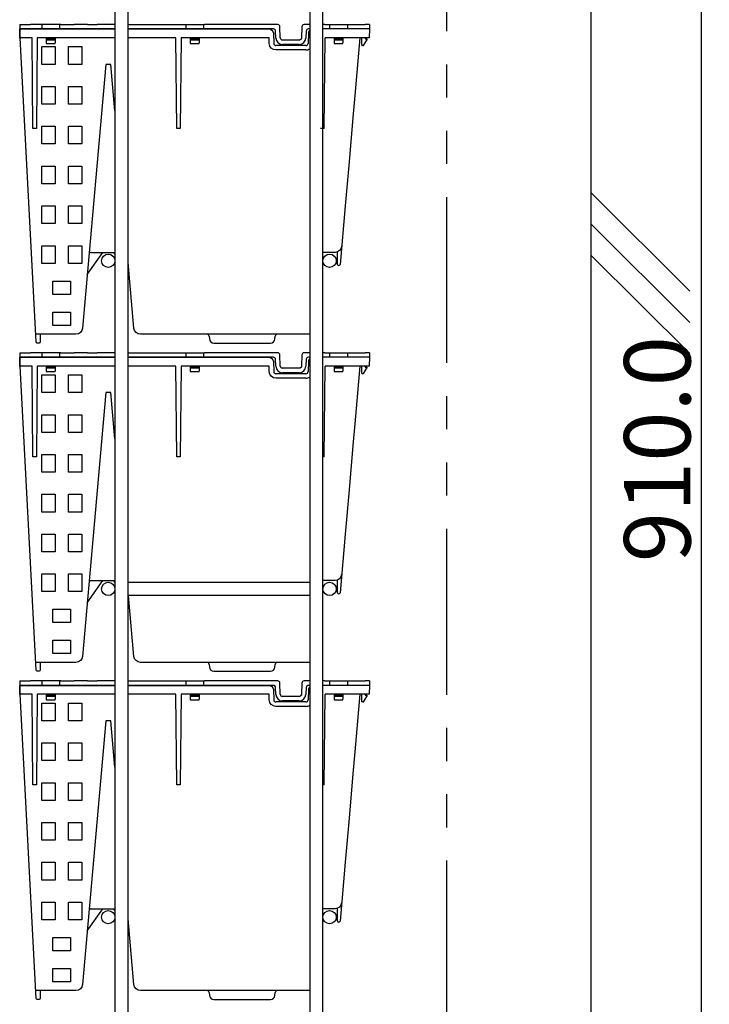
# Model space of a CAD drawing. Extents: x -15783 to 7076, y -3031 to 3763.
# Drawn here: x 3957 to 4268, y -1555 to -1110 of the extents above; entities that cross this region are included whole.
import ezdxf

# ---------------------------------------------------------------- set-up
doc = ezdxf.new("R2010")
doc.units = 0
doc.header["$LTSCALE"] = 3
doc.linetypes.add('PHANTOM', pattern=[2.5, 1.25, -0.25, 0.25, -0.25, 0.25, -0.25])
doc.layers.get('0').update_dxf_attribs({"linetype": 'CONTINUOUS'})
doc.layers.get('DEFPOINTS').update_dxf_attribs({"color": 5, "linetype": 'CONTINUOUS'})
for name, color, linetype in [('ピクセルフレーム', 4, 'CONTINUOUS'), ('ピクセルポット', 3, 'CONTINUOUS'), ('東邦-GRPH', 5, 'CONTINUOUS'), ('植栽-ハッチ', 8, 'CONTINUOUS'), ('植栽-寸法', 7, 'CONTINUOUS'), ('植栽-引出', 7, 'CONTINUOUS'), ('植栽-文字', 7, 'CONTINUOUS')]:
    doc.layers.add(name, color=color, linetype=linetype)
doc.styles.add('東邦レオ0.8', font='romans.shx', dxfattribs={"width": 0.8, "bigfont": 'bigfont.shx'})
doc.dimstyles.new('東邦-寸法', dxfattribs={"dimscale": 200, "dimtxt": 3, "dimasz": 0.7, "dimexe": 0.18, "dimexo": 1, "dimgap": 0.5, "dimtad": 3, "dimdec": 0, "dimzin": 0, "dimdsep": 46, "dimtxsty": '東邦レオ0.8', "dimblk": '東邦-黒丸-寸法', "dimcen": 0.09, "dimclrd": 252, "dimclre": 252, "dimclrt": 7, "dimadec": 0, "dimazin": 0, "dimtfac": 1, "dimtdec": 0, "dimtofl": 0, "dimtmove": 2, "dimatfit": 3, "dimldrblk": '東邦-黒丸-寸法', "dimfxl": 1, "dimtolj": 1, "dimtzin": 0, "dimarcsym": 0})

# ---------------------------------------------------------------- blocks, each defined once
blk = doc.blocks.new('東邦-黒丸-寸法')
at = {"layer": '植栽-寸法', "linetype": 'Continuous'}
blk.add_hatch(color=7, dxfattribs=at).paths.add_polyline_path([(0.5, 0, 1), (-0.5, 0, 1)])
at = {"layer": '植栽-寸法', "color": 0, "linetype": 'ByBlock', "lineweight": -2}
blk.add_line((0, 0), (-1, 0), dxfattribs=at)
at = {"layer": '植栽-寸法', "color": 7, "linetype": 'Continuous'}
blk.add_point((0, 0), dxfattribs=at)
blk = doc.blocks.new('*D7')
at = {"color": 252, "linetype": 'Continuous', "lineweight": -2, "transparency": 16777216}
for p, q in [((4174.89, -848.78), (4266.69, -848.78)), ((4264.89, -1751.78), (4264.89, -855.78)), ((4187.55, -1758.78), (4266.69, -1758.78))]:
    blk.add_line(p, q, dxfattribs=at)
at = {"layer": 'DEFPOINTS', "color": 0, "linetype": 'Continuous', "transparency": 16777216}
for p in [(4164.89, -848.78), (4264.89, -848.78), (4177.55, -1758.78)]:
    blk.add_point(p, dxfattribs=at)
at = {"color": 252, "linetype": 'Continuous', "lineweight": -2, "transparency": 16777216, "xscale": 7, "yscale": 7, "zscale": 7}
for p, rotation in [((4264.89, -848.78), 90), ((4264.89, -1758.78), 270)]:
    blk.add_blockref('東邦-黒丸-寸法', p, dxfattribs=dict(at, rotation=rotation))
at = {"color": 7, "linetype": 'Continuous', "transparency": 16777216, "insert": (4244.89, -1303.78), "char_height": 30, "attachment_point": 5, "rotation": 90, "style": '東邦レオ0.8'}
blk.add_mtext('\\A1;910.0', dxfattribs=at)
blk = doc.blocks.new('東邦-黒丸-引出')
at = {"layer": '植栽-引出', "linetype": 'Continuous'}
blk.add_hatch(color=7, dxfattribs=at).paths.add_polyline_path([(0.5, 0, 1), (-0.5, 0, 1)])
at = {"layer": '植栽-引出', "color": 0, "linetype": 'ByBlock', "lineweight": -2}
blk.add_line((0, 0), (-1, 0), dxfattribs=at)
at = {"layer": '植栽-引出', "color": 7, "linetype": 'Continuous'}
blk.add_point((0, 0), dxfattribs=at)
blk = doc.blocks.new('ピクセルフレーム-側面')
at = {"layer": 'ピクセルフレーム', "linetype": 'Continuous'}
for p, q in [((88, 302.78), (6, 302.78)), ((88, 296.78), (6, 296.78))]:
    blk.add_line(p, q, dxfattribs=at)
at = {"layer": 'ピクセルフレーム', "linetype": 'Continuous', "flags": 128}
for points in [[(6, 843), (6, 843), (6, 870), (1.16, 870), (1.16, 863.79), (0, 863.79), (0, 451.66), (0, 6), (6, 5.99), (6, 451.66), (6, 793)], [(88, 793), (88, 454.75), (88, 6), (94, 6), (94, 454.75), (94, 793)]]:
    blk.add_lwpolyline(points, dxfattribs=at)
at = {"layer": 'ピクセルフレーム', "linetype": 'Continuous'}
for centre in [(-3, 448.18), (97, 448.18), (-3, 299.79), (97, 299.79), (-3, 151.39), (97, 151.39)]:
    blk.add_circle(centre, 3, dxfattribs=at)

msp = doc.modelspace()

# ---------------------------------------------------------------- linework, layer by layer
at = {"color": 8, "linetype": 'Continuous'}
msp.add_line((4214.89, -633.15), (4214.89, -2774.18), dxfattribs=at)
at = {"layer": 'ピクセルポット', "linetype": 'Continuous'}
for p, q in [((3956.93, -1111.8), (3956.89, -1113.8)), ((3956.93, -1111.8), (3961.75, -1111.8)), ((3964.75, -1111.8), (3961.75, -1111.8)), ((3966.44, -1111.8), (3964.75, -1111.8)), ((3969.44, -1111.8), (3966.44, -1111.8)), ((3966.89, -1111.8), (3966.89, -1113.8)), ((3975.44, -1111.8), (3969.44, -1111.8)), ((3974.89, -1111.8), (3974.89, -1113.8)), ((3975.44, -1111.8), (3981.44, -1111.8)), ((3987.44, -1111.8), (3981.44, -1111.8)), ((3987.44, -1111.8), (3991.84, -1111.8)), ((3999.89, -1111.8), (3991.84, -1111.8)), ((4005.89, -1111.8), (4040.43, -1111.8)), ((4031.9, -1111.8), (4031.9, -1113.8)), ((4039.9, -1111.8), (4039.9, -1113.8)), ((4042.43, -1111.8), (4040.43, -1111.8)), ((4073.43, -1111.8), (4042.43, -1111.8)), ((4074.6, -1117.84), (4074.43, -1112.77)), ((4084.36, -1112.77), (4084.18, -1117.84)), ((4087.89, -1111.8), (4085.36, -1111.8)), ((4094.74, -1111.8), (4093.89, -1111.8)), ((4094.74, -1111.8), (4112.89, -1111.8)), ((4096.9, -1111.8), (4096.9, -1113.8)), ((4104.9, -1111.8), (4104.9, -1113.8)), ((4114.86, -1111.8), (4112.89, -1111.8)), ((4114.86, -1111.8), (4114.89, -1113.8)), ((3956.89, -1113.8), (3956.95, -1117.31)), ((3999.89, -1113.8), (3956.89, -1113.8)), ((3959.39, -1113.8), (3968.14, -1113.8)), ((4071.5, -1113.8), (4005.89, -1113.8)), ((4072.61, -1117.91), (4072.5, -1114.77)), ((4086.29, -1114.77), (4086.18, -1117.91)), ((4087.32, -1115.73), (4087.16, -1120.34)), ((4087.89, -1113.8), (4087.29, -1113.8)), ((4114.89, -1113.8), (4093.89, -1113.8)), ((4105.91, -1113.8), (4093.89, -1113.8)), ((4108.89, -1113.8), (4105.91, -1113.8)), ((4110.59, -1113.8), (4108.89, -1113.8)), ((4113.09, -1113.8), (4110.59, -1113.8)), ((4114.89, -1113.8), (4113.09, -1113.8)), ((4114.89, -1113.8), (4114.82, -1117.8)), ((3958.33, -1117.8), (3957.45, -1117.8)), ((3968.89, -1117.8), (3968.89, -1120.1)), ((3972.89, -1118.3), (3968.89, -1118.3)), ((3972.89, -1118.8), (3968.89, -1118.8)), ((3968.89, -1120.1), (3968.89, -1120.3)), ((3968.89, -1120.3), (3972.89, -1120.3)), ((3972.89, -1117.8), (3972.89, -1120.1)), ((3972.89, -1120.3), (3972.89, -1120.1)), ((3972.89, -1120.3), (3972.89, -1120.1)), ((4033.89, -1117.8), (4033.89, -1120.1)), ((4037.89, -1118.3), (4033.89, -1118.3)), ((4037.89, -1118.8), (4033.89, -1118.8)), ((4033.89, -1120.1), (4033.89, -1120.3)), ((4033.89, -1120.3), (4037.89, -1120.3)), ((4037.89, -1117.8), (4037.89, -1120.1)), ((4037.89, -1120.3), (4037.89, -1120.1)), ((4086.16, -1121.3), (4072.62, -1121.3)), ((4083.18, -1118.8), (4075.6, -1118.8)), ((4083.18, -1120.8), (4075.6, -1120.8)), ((4094.44, -1158.8), (4094.8, -1117.8)), ((4114.82, -1117.8), (4094.8, -1117.8)), ((4098.89, -1117.8), (4098.89, -1120.1)), ((4102.89, -1118.3), (4098.89, -1118.3)), ((4102.89, -1118.8), (4098.89, -1118.8)), ((4098.89, -1120.1), (4098.89, -1120.3)), ((4098.89, -1120.3), (4102.89, -1120.3)), ((4102.89, -1117.8), (4102.89, -1120.1)), ((4102.89, -1120.3), (4102.89, -1120.1)), ((4111.39, -1121.1), (4111.39, -1117.8)), ((4111.98, -1121.3), (4111.59, -1121.3)), ((4112.15, -1121.21), (4113.64, -1118.8)), ((4112.89, -1117.8), (4112.89, -1118.3)), ((4112.89, -1118.3), (4113.64, -1118.3)), ((4113.64, -1118.3), (4113.64, -1118.8)), ((4094.44, -1158.8), (4092.84, -1158.8)), ((3987.42, -1224.8), (3994.39, -1214.8)), ((3989.21, -1214.8), (3999.89, -1214.8)), ((3999.89, -1215.52), (3999.39, -1214.8)), ((4100.49, -1220.31), (4100.39, -1214.61)), ((4006.37, -1224.8), (4005.89, -1224.12)), ((4100.99, -1220.8), (4101.08, -1220.8)), ((4042.47, -1252.72), (4042.58, -1253.98)), ((4072.2, -1253.98), (4072.31, -1252.72)), ((3956.93, -1260.2), (3956.89, -1262.2)), ((3956.89, -1262.2), (3956.95, -1265.71)), ((3999.89, -1262.2), (3956.89, -1262.2)), ((3956.93, -1260.2), (3961.75, -1260.2)), ((3959.39, -1262.2), (3968.14, -1262.2)), ((3964.75, -1260.2), (3961.75, -1260.2)), ((3966.44, -1260.2), (3964.75, -1260.2)), ((3969.44, -1260.2), (3966.44, -1260.2)), ((3966.89, -1260.2), (3966.89, -1262.2)), ((3975.44, -1260.2), (3969.44, -1260.2)), ((3974.89, -1260.2), (3974.89, -1262.2)), ((3975.44, -1260.2), (3981.44, -1260.2)), ((3987.44, -1260.2), (3981.44, -1260.2)), ((3987.44, -1260.2), (3991.84, -1260.2)), ((3999.89, -1260.2), (3991.84, -1260.2)), ((4005.89, -1260.2), (4040.43, -1260.2)), ((4071.5, -1262.2), (4005.89, -1262.2)), ((4031.9, -1260.2), (4031.9, -1262.2)), ((4039.9, -1260.2), (4039.9, -1262.2)), ((4042.43, -1260.2), (4040.43, -1260.2)), ((4073.43, -1260.2), (4042.43, -1260.2)), ((4072.61, -1266.3), (4072.5, -1263.16)), ((4074.6, -1266.23), (4074.43, -1261.16)), ((4084.36, -1261.16), (4084.18, -1266.23)), ((4087.89, -1260.2), (4085.36, -1260.2)), ((4086.29, -1263.16), (4086.18, -1266.3)), ((4087.32, -1264.13), (4087.16, -1268.73)), ((4087.89, -1262.2), (4087.29, -1262.2)), ((4094.74, -1260.2), (4093.89, -1260.2)), ((4114.89, -1262.2), (4093.89, -1262.2)), ((4105.91, -1262.2), (4093.89, -1262.2)), ((4094.74, -1260.2), (4112.89, -1260.2)), ((4096.9, -1260.2), (4096.9, -1262.2)), ((4104.9, -1260.2), (4104.9, -1262.2)), ((4108.89, -1262.2), (4105.91, -1262.2)), ((4110.59, -1262.2), (4108.89, -1262.2)), ((4113.09, -1262.2), (4110.59, -1262.2)), ((4114.86, -1260.2), (4112.89, -1260.2)), ((4114.89, -1262.2), (4113.09, -1262.2)), ((4114.89, -1262.2), (4114.82, -1266.2)), ((4114.86, -1260.2), (4114.89, -1262.2)), ((3958.33, -1266.2), (3957.45, -1266.2)), ((3968.89, -1266.2), (3968.89, -1268.5)), ((3972.89, -1266.7), (3968.89, -1266.7)), ((3972.89, -1267.2), (3968.89, -1267.2)), ((3968.89, -1268.5), (3968.89, -1268.7)), ((3968.89, -1268.7), (3972.89, -1268.7)), ((3972.89, -1266.2), (3972.89, -1268.5)), ((3972.89, -1268.7), (3972.89, -1268.5)), ((3972.89, -1268.7), (3972.89, -1268.5)), ((4033.89, -1266.2), (4033.89, -1268.5)), ((4037.89, -1266.7), (4033.89, -1266.7)), ((4037.89, -1267.2), (4033.89, -1267.2)), ((4033.89, -1268.5), (4033.89, -1268.7)), ((4033.89, -1268.7), (4037.89, -1268.7)), ((4037.89, -1266.2), (4037.89, -1268.5)), ((4037.89, -1268.7), (4037.89, -1268.5)), ((4083.18, -1267.2), (4075.6, -1267.2)), ((4094.44, -1307.2), (4094.8, -1266.2)), ((4114.82, -1266.2), (4094.8, -1266.2)), ((4098.89, -1266.2), (4098.89, -1268.5)), ((4102.89, -1266.7), (4098.89, -1266.7)), ((4102.89, -1267.2), (4098.89, -1267.2)), ((4098.89, -1268.5), (4098.89, -1268.7)), ((4098.89, -1268.7), (4102.89, -1268.7)), ((4102.89, -1266.2), (4102.89, -1268.5)), ((4102.89, -1268.7), (4102.89, -1268.5)), ((4111.39, -1269.5), (4111.39, -1266.2)), ((4112.15, -1269.6), (4113.64, -1267.2)), ((4112.89, -1266.2), (4112.89, -1266.7)), ((4112.89, -1266.7), (4113.64, -1266.7)), ((4113.64, -1266.7), (4113.64, -1267.2)), ((4086.16, -1269.7), (4072.62, -1269.7)), ((4083.18, -1269.2), (4075.6, -1269.2)), ((4111.98, -1269.7), (4111.59, -1269.7)), ((4094.44, -1307.2), (4093.89, -1307.2)), ((3987.42, -1373.2), (3994.39, -1363.2)), ((3989.21, -1363.2), (3999.89, -1363.2)), ((3999.89, -1363.91), (3999.39, -1363.2)), ((4100.49, -1368.71), (4100.39, -1363)), ((4100.99, -1369.2), (4101.08, -1369.2)), ((4006.37, -1373.2), (4005.89, -1372.52)), ((4042.47, -1401.11), (4042.58, -1402.38)), ((4072.2, -1402.37), (4072.31, -1401.11)), ((3956.93, -1408.59), (3956.89, -1410.59)), ((3956.89, -1410.59), (3956.95, -1414.1)), ((3999.89, -1410.59), (3956.89, -1410.59)), ((3956.93, -1408.59), (3961.75, -1408.59)), ((3959.39, -1410.59), (3968.14, -1410.59)), ((3964.75, -1408.59), (3961.75, -1408.59)), ((3966.44, -1408.59), (3964.75, -1408.59)), ((3969.44, -1408.59), (3966.44, -1408.59)), ((3966.89, -1408.59), (3966.89, -1410.59)), ((3975.44, -1408.59), (3969.44, -1408.59)), ((3974.89, -1408.59), (3974.89, -1410.59)), ((3975.44, -1408.59), (3981.44, -1408.59)), ((3987.44, -1408.59), (3981.44, -1408.59)), ((3987.44, -1408.59), (3991.84, -1408.59)), ((3999.89, -1408.59), (3991.84, -1408.59)), ((4005.89, -1408.59), (4040.43, -1408.59)), ((4071.5, -1410.59), (4005.89, -1410.59)), ((4031.9, -1408.59), (4031.9, -1410.59)), ((4039.9, -1408.59), (4039.9, -1410.59)), ((4042.43, -1408.59), (4040.43, -1408.59)), ((4073.43, -1408.59), (4042.43, -1408.59)), ((4074.6, -1414.63), (4074.43, -1409.56)), ((4084.36, -1409.56), (4084.18, -1414.63)), ((4087.89, -1408.59), (4085.36, -1408.59)), ((4087.89, -1410.59), (4087.29, -1410.59)), ((4094.74, -1408.59), (4093.89, -1408.59)), ((4114.89, -1410.59), (4093.89, -1410.59)), ((4105.91, -1410.59), (4093.89, -1410.59)), ((4094.74, -1408.59), (4112.89, -1408.59)), ((4096.9, -1408.59), (4096.9, -1410.59)), ((4104.9, -1408.59), (4104.9, -1410.59)), ((4108.89, -1410.59), (4105.91, -1410.59)), ((4110.59, -1410.59), (4108.89, -1410.59)), ((4113.09, -1410.59), (4110.59, -1410.59)), ((4114.86, -1408.59), (4112.89, -1408.59)), ((4114.89, -1410.59), (4113.09, -1410.59)), ((4114.89, -1410.59), (4114.82, -1414.59)), ((4114.86, -1408.59), (4114.89, -1410.59)), ((3958.33, -1414.59), (3957.45, -1414.59)), ((3968.89, -1414.59), (3968.89, -1416.89)), ((3972.89, -1415.09), (3968.89, -1415.09)), ((3972.89, -1415.59), (3968.89, -1415.59)), ((3972.89, -1414.59), (3972.89, -1416.89)), ((4033.89, -1414.59), (4033.89, -1416.89)), ((4037.89, -1415.09), (4033.89, -1415.09)), ((4037.89, -1415.59), (4033.89, -1415.59)), ((4037.89, -1414.59), (4037.89, -1416.89)), ((4072.61, -1414.7), (4072.5, -1411.56)), ((4083.18, -1415.59), (4075.6, -1415.59)), ((4086.29, -1411.56), (4086.18, -1414.7)), ((4087.32, -1412.52), (4087.16, -1417.13)), ((4094.44, -1455.59), (4094.8, -1414.59)), ((4114.82, -1414.59), (4094.8, -1414.59)), ((4098.89, -1414.59), (4098.89, -1416.89)), ((4102.89, -1415.09), (4098.89, -1415.09)), ((4102.89, -1415.59), (4098.89, -1415.59)), ((4102.89, -1414.59), (4102.89, -1416.89)), ((4111.39, -1417.89), (4111.39, -1414.59)), ((4112.15, -1418), (4113.64, -1415.59)), ((4112.89, -1414.59), (4112.89, -1415.09)), ((4112.89, -1415.09), (4113.64, -1415.09)), ((4113.64, -1415.09), (4113.64, -1415.59)), ((3968.89, -1416.89), (3968.89, -1417.09)), ((3968.89, -1417.09), (3972.89, -1417.09)), ((3972.89, -1417.09), (3972.89, -1416.89)), ((3972.89, -1417.09), (3972.89, -1416.89)), ((4033.89, -1416.89), (4033.89, -1417.09)), ((4033.89, -1417.09), (4037.89, -1417.09)), ((4037.89, -1417.09), (4037.89, -1416.89)), ((4086.16, -1418.09), (4072.62, -1418.09)), ((4083.18, -1417.59), (4075.6, -1417.59)), ((4098.89, -1416.89), (4098.89, -1417.09)), ((4098.89, -1417.09), (4102.89, -1417.09)), ((4102.89, -1417.09), (4102.89, -1416.89)), ((4111.98, -1418.09), (4111.59, -1418.09)), ((4094.44, -1455.59), (4093.89, -1455.59)), ((3987.42, -1521.59), (3994.39, -1511.59)), ((3989.21, -1511.59), (3999.89, -1511.59)), ((3999.89, -1512.31), (3999.39, -1511.59)), ((4100.49, -1517.1), (4100.39, -1511.4)), ((4100.99, -1517.59), (4101.08, -1517.59)), ((4006.37, -1521.59), (4005.89, -1520.91)), ((4042.47, -1549.51), (4042.58, -1550.77)), ((4072.2, -1550.77), (4072.31, -1549.51))]:
    msp.add_line(p, q, dxfattribs=at)
at = {"layer": 'ピクセルポット', "linetype": 'Continuous', "flags": 128}
for points in [[(3999.89, -1117.8), (3964.8, -1117.8), (3964.44, -1158.8), (3962.84, -1158.8), (3962.48, -1117.8), (3956.96, -1117.8), (3956.89, -1113.8), (3999.89, -1113.8)], [(4110.55, -1117.8), (4108.27, -1143.87), (4107.4, -1153.8), (4105.65, -1173.8), (4103.9, -1193.8), (4101.58, -1220.35)], [(3999.89, -1266.2), (3964.8, -1266.2), (3964.44, -1307.2), (3962.84, -1307.2), (3962.48, -1266.2), (3956.96, -1266.2), (3956.89, -1262.2), (3999.89, -1262.2)], [(4110.55, -1266.2), (4108.27, -1292.27), (4107.4, -1302.2), (4105.65, -1322.2), (4103.9, -1342.2), (4101.58, -1368.74)], [(3999.89, -1414.59), (3964.8, -1414.59), (3964.44, -1455.59), (3962.84, -1455.59), (3962.48, -1414.59), (3956.96, -1414.59), (3956.89, -1410.59), (3999.89, -1410.59)], [(4110.55, -1414.59), (4108.27, -1440.66), (4107.4, -1450.59), (4105.65, -1470.59), (4103.9, -1490.59), (4101.58, -1517.14)]]:
    msp.add_lwpolyline(points, dxfattribs=at)
for points in [[(4005.89, -1113.8), (4069.46, -1113.8, -0.404025), (4071.46, -1115.73), (4071.62, -1120.34)], [(3966.19, -1251.8), (3966.13, -1255.31, -0.409108), (3965.63, -1255.8), (3964.81, -1255.8, -0.398956), (3964.31, -1255.33), (3957.1, -1117.8)], [(4086.16, -1123.3), (4072.62, -1123.3, -0.404026), (4069.62, -1120.41), (4069.53, -1117.8), (4029.8, -1117.8), (4029.44, -1158.8), (4027.84, -1158.8), (4027.48, -1117.8), (4005.89, -1117.8)], [(3999.89, -1150.78), (3998.06, -1129.8), (3995.73, -1129.8), (3985.29, -1249.06, -0.388879), (3982.3, -1251.8), (3979.89, -1251.8), (3971.89, -1251.8), (3964.12, -1251.8)], [(4102.31, -1212.06, -0.388879), (4099.32, -1214.8), (4094.31, -1214.8, 0.107766), (4093.89, -1214.89, 0.107766)], [(4087.89, -1251.76, -0.040709), (4087.41, -1251.8), (4078.29, -1251.8), (4011.48, -1251.8, -0.388879), (4008.49, -1249.06), (4005.89, -1219.36)], [(4044.57, -1255.8), (4047.39, -1255.8), (4067.39, -1255.8), (4070.21, -1255.8, 0.38888), (4072.2, -1253.98)], [(4005.89, -1262.2), (4069.46, -1262.2, -0.404025), (4071.46, -1264.13), (4071.62, -1268.73)], [(3966.19, -1400.2), (3966.13, -1403.71, -0.409108), (3965.63, -1404.2), (3964.81, -1404.2, -0.398956), (3964.31, -1403.72), (3957.1, -1266.2)], [(4086.16, -1271.7), (4072.62, -1271.7, -0.404026), (4069.62, -1268.8), (4069.53, -1266.2), (4029.8, -1266.2), (4029.44, -1307.2), (4027.84, -1307.2), (4027.48, -1266.2), (4005.89, -1266.2)], [(3999.89, -1299.17), (3998.06, -1278.2), (3995.73, -1278.2), (3985.29, -1397.46, -0.388879), (3982.3, -1400.2), (3979.89, -1400.2), (3971.89, -1400.2), (3964.12, -1400.2)], [(4102.31, -1360.46, -0.388879), (4099.32, -1363.2), (4094.31, -1363.2, 0.107766), (4093.89, -1363.29, 0.107766)], [(4087.89, -1400.16, -0.040709), (4087.41, -1400.2), (4078.29, -1400.2), (4011.48, -1400.2, -0.388879), (4008.49, -1397.46), (4006.09, -1370)], [(4044.57, -1404.2), (4047.39, -1404.2), (4067.39, -1404.2), (4070.21, -1404.2, 0.38888), (4072.2, -1402.37)], [(4005.89, -1410.59), (4069.46, -1410.59, -0.404025), (4071.46, -1412.52), (4071.62, -1417.13)], [(3966.19, -1548.59), (3966.13, -1552.1, -0.409108), (3965.63, -1552.59), (3964.81, -1552.59, -0.398956), (3964.31, -1552.12), (3957.1, -1414.59)], [(4086.16, -1420.09), (4072.62, -1420.09, -0.404026), (4069.62, -1417.2), (4069.53, -1414.59), (4029.8, -1414.59), (4029.44, -1455.59), (4027.84, -1455.59), (4027.48, -1414.59), (4005.89, -1414.59)], [(3999.89, -1447.57), (3998.06, -1426.59), (3995.73, -1426.59), (3985.29, -1545.85, -0.388879), (3982.3, -1548.59), (3979.89, -1548.59), (3971.89, -1548.59), (3964.12, -1548.59)], [(4102.31, -1508.85, -0.388879), (4099.32, -1511.59), (4094.31, -1511.59, 0.107766), (4093.89, -1511.68, 0.107766)], [(4087.89, -1548.55, -0.040709), (4087.41, -1548.59), (4078.29, -1548.59), (4011.48, -1548.59, -0.388879), (4008.49, -1545.85), (4005.89, -1516.15)], [(4044.57, -1552.59), (4047.39, -1552.59), (4067.39, -1552.59), (4070.21, -1552.59, 0.38888), (4072.2, -1550.77)]]:
    msp.add_lwpolyline(points, format="xyb", dxfattribs=at)
for points in [[(3966.89, -1121.8), (3972.89, -1121.8), (3972.89, -1129.8), (3966.89, -1129.8)], [(3984.89, -1121.8), (3984.89, -1129.8), (3978.89, -1129.8), (3978.89, -1121.8)], [(3966.89, -1139.8), (3972.89, -1139.8), (3972.89, -1147.8), (3966.89, -1147.8)], [(3984.89, -1139.8), (3984.89, -1147.8), (3978.89, -1147.8), (3978.89, -1139.8)], [(3966.89, -1157.8), (3972.89, -1157.8), (3972.89, -1165.8), (3966.89, -1165.8)], [(3984.89, -1157.8), (3984.89, -1165.8), (3978.89, -1165.8), (3978.89, -1157.8)], [(3966.89, -1175.8), (3972.89, -1175.8), (3972.89, -1183.8), (3966.89, -1183.8)], [(3984.89, -1175.8), (3984.89, -1183.8), (3978.89, -1183.8), (3978.89, -1175.8)], [(3966.89, -1193.8), (3972.89, -1193.8), (3972.89, -1201.8), (3966.89, -1201.8)], [(3984.89, -1193.8), (3984.89, -1201.8), (3978.89, -1201.8), (3978.89, -1193.8)], [(3972.89, -1211.8), (3972.89, -1219.8), (3966.89, -1219.8), (3966.89, -1211.8)], [(3984.89, -1211.8), (3984.89, -1219.8), (3978.89, -1219.8), (3978.89, -1211.8)], [(3979.89, -1227.8), (3979.89, -1233.8), (3971.89, -1233.8), (3971.89, -1227.8)], [(3979.89, -1241.8), (3979.89, -1247.8), (3971.89, -1247.8), (3971.89, -1241.8)], [(3966.89, -1270.2), (3972.89, -1270.2), (3972.89, -1278.2), (3966.89, -1278.2)], [(3984.89, -1270.2), (3984.89, -1278.2), (3978.89, -1278.2), (3978.89, -1270.2)], [(3966.89, -1288.2), (3972.89, -1288.2), (3972.89, -1296.2), (3966.89, -1296.2)], [(3984.89, -1288.2), (3984.89, -1296.2), (3978.89, -1296.2), (3978.89, -1288.2)], [(3966.89, -1306.2), (3972.89, -1306.2), (3972.89, -1314.2), (3966.89, -1314.2)], [(3984.89, -1306.2), (3984.89, -1314.2), (3978.89, -1314.2), (3978.89, -1306.2)], [(3966.89, -1324.2), (3972.89, -1324.2), (3972.89, -1332.2), (3966.89, -1332.2)], [(3984.89, -1324.2), (3984.89, -1332.2), (3978.89, -1332.2), (3978.89, -1324.2)], [(3966.89, -1342.2), (3972.89, -1342.2), (3972.89, -1350.2), (3966.89, -1350.2)], [(3984.89, -1342.2), (3984.89, -1350.2), (3978.89, -1350.2), (3978.89, -1342.2)], [(3972.89, -1360.2), (3972.89, -1368.2), (3966.89, -1368.2), (3966.89, -1360.2)], [(3984.89, -1360.2), (3984.89, -1368.2), (3978.89, -1368.2), (3978.89, -1360.2)], [(3979.89, -1376.2), (3979.89, -1382.2), (3971.89, -1382.2), (3971.89, -1376.2)], [(3979.89, -1390.2), (3979.89, -1396.2), (3971.89, -1396.2), (3971.89, -1390.2)], [(3966.89, -1418.59), (3972.89, -1418.59), (3972.89, -1426.59), (3966.89, -1426.59)], [(3984.89, -1418.59), (3984.89, -1426.59), (3978.89, -1426.59), (3978.89, -1418.59)], [(3966.89, -1436.59), (3972.89, -1436.59), (3972.89, -1444.59), (3966.89, -1444.59)], [(3984.89, -1436.59), (3984.89, -1444.59), (3978.89, -1444.59), (3978.89, -1436.59)], [(3966.89, -1454.59), (3972.89, -1454.59), (3972.89, -1462.59), (3966.89, -1462.59)], [(3984.89, -1454.59), (3984.89, -1462.59), (3978.89, -1462.59), (3978.89, -1454.59)], [(3966.89, -1472.59), (3972.89, -1472.59), (3972.89, -1480.59), (3966.89, -1480.59)], [(3984.89, -1472.59), (3984.89, -1480.59), (3978.89, -1480.59), (3978.89, -1472.59)], [(3966.89, -1490.59), (3972.89, -1490.59), (3972.89, -1498.59), (3966.89, -1498.59)], [(3984.89, -1490.59), (3984.89, -1498.59), (3978.89, -1498.59), (3978.89, -1490.59)], [(3972.89, -1508.59), (3972.89, -1516.59), (3966.89, -1516.59), (3966.89, -1508.59)], [(3984.89, -1508.59), (3984.89, -1516.59), (3978.89, -1516.59), (3978.89, -1508.59)], [(3979.89, -1524.59), (3979.89, -1530.59), (3971.89, -1530.59), (3971.89, -1524.59)], [(3979.89, -1538.59), (3979.89, -1544.59), (3971.89, -1544.59), (3971.89, -1538.59)]]:
    msp.add_lwpolyline(points, close=True, dxfattribs=at)
at = {"layer": 'ピクセルポット', "linetype": 'Continuous'}
for centre, radius, start, end in [((4073.43, -1112.8), 1, 2, 90), ((4085.36, -1112.8), 1, 90, 178), ((3957.45, -1117.3), 0.5, 181, 270), ((4071.5, -1114.8), 1, 2, 90), ((4087.29, -1114.8), 1, 90, 178), ((4089.32, -1115.8), 2, 135.6997, 178), ((4072.62, -1120.3), 1, 182, 270), ((4075.6, -1117.8), 3, 182, 270), ((4075.6, -1117.8), 1, 182, 260.94), ((4083.18, -1117.8), 3, 270, 358), ((4083.18, -1117.8), 1, 355.3374, 358), ((4086.16, -1120.3), 1, 270, 358), ((4111.59, -1121.1), 0.2, 180, 270), ((4111.98, -1121.1), 0.2, 270, 328.2011), ((4086.16, -1120.3), 3, 270, 305.1602), ((3989.21, -1215.8), 1, 90, 175), ((4100.99, -1220.3), 0.5, 180.9999, 270), ((4101.08, -1220.3), 0.5, 270, 355), ((4041.48, -1252.8), 1, 4.9997, 90), ((4041.48, -1252.8), 1, 5, 90), ((4044.57, -1253.8), 2, 184.9997, 270), ((4073.31, -1252.8), 1, 90, 175.0003), ((4071.5, -1263.2), 1, 2, 90), ((4073.43, -1261.2), 1, 2, 90), ((4085.36, -1261.2), 1, 90, 178), ((4087.29, -1263.2), 1, 90, 178), ((4089.32, -1264.2), 2, 135.6997, 178), ((3957.45, -1265.7), 0.5, 181, 270), ((4072.62, -1268.7), 1, 182, 270), ((4075.6, -1266.2), 3, 182, 270), ((4075.6, -1266.2), 1, 182, 260.94), ((4083.18, -1266.2), 3, 270, 358), ((4083.18, -1266.2), 1, 355.3374, 358), ((4086.16, -1268.7), 1, 270, 358), ((4086.16, -1268.7), 3, 270, 305.1602), ((4111.59, -1269.5), 0.2, 180, 270), ((4111.98, -1269.5), 0.2, 270, 328.2011), ((3989.21, -1364.2), 1, 90, 175), ((4100.99, -1368.7), 0.5, 180.9999, 270), ((4101.08, -1368.7), 0.5, 270, 355), ((4041.48, -1401.2), 1, 4.9997, 90), ((4041.48, -1401.2), 1, 5, 90), ((4073.31, -1401.2), 1, 90, 175.0003), ((4044.57, -1402.2), 2, 184.9997, 270), ((4071.5, -1411.59), 1, 2, 90), ((4073.43, -1409.59), 1, 2, 90), ((4085.36, -1409.59), 1, 90, 178), ((4087.29, -1411.59), 1, 90, 178), ((4089.32, -1412.59), 2, 135.6997, 178), ((3957.45, -1414.09), 0.5, 181, 270), ((4075.6, -1414.59), 3, 182, 270), ((4075.6, -1414.59), 1, 182, 260.94), ((4083.18, -1414.59), 3, 270, 358), ((4083.18, -1414.59), 1, 355.3374, 358), ((4072.62, -1417.09), 1, 182, 270), ((4086.16, -1417.09), 1, 270, 358), ((4086.16, -1417.09), 3, 270, 305.1602), ((4111.59, -1417.89), 0.2, 180, 270), ((4111.98, -1417.89), 0.2, 270, 328.2011), ((3989.21, -1512.59), 1, 90, 175), ((4100.99, -1517.09), 0.5, 180.9999, 270), ((4101.08, -1517.09), 0.5, 270, 355), ((4041.48, -1549.59), 1, 4.9997, 90), ((4041.48, -1549.59), 1, 5, 90), ((4073.31, -1549.59), 1, 90, 175.0003), ((4044.57, -1550.59), 2, 184.9997, 270)]:
    msp.add_arc(centre, radius, start, end, dxfattribs=at)
for points, start_tangent, end_tangent in [([(4075.6, -1118.8), (4075.59, -1118.8), (4075.58, -1118.8), (4075.57, -1118.8), (4075.56, -1118.8), (4075.55, -1118.8), (4075.54, -1118.8), (4075.53, -1118.8), (4075.52, -1118.8), (4075.51, -1118.8), (4075.5, -1118.8), (4075.49, -1118.8), (4075.48, -1118.8), (4075.47, -1118.79), (4075.46, -1118.79), (4075.45, -1118.79)], (-1, -0.000008), (-0.987523, 0.157476)), ([(4083.62, -1118.7), (4083.6, -1118.71), (4083.57, -1118.72), (4083.54, -1118.74), (4083.51, -1118.75), (4083.48, -1118.76), (4083.45, -1118.76), (4083.42, -1118.77), (4083.4, -1118.78), (4083.37, -1118.79), (4083.33, -1118.79), (4083.3, -1118.8), (4083.27, -1118.8), (4083.24, -1118.8), (4083.21, -1118.8), (4083.18, -1118.8)], (-0.89663, -0.442781), (-1, -0.000102)), ([(4083.79, -1118.6), (4083.78, -1118.61), (4083.76, -1118.61), (4083.75, -1118.62), (4083.74, -1118.63), (4083.73, -1118.64), (4083.72, -1118.64), (4083.71, -1118.65), (4083.7, -1118.66), (4083.69, -1118.66), (4083.68, -1118.67), (4083.67, -1118.68), (4083.66, -1118.68), (4083.65, -1118.69), (4083.63, -1118.69), (4083.62, -1118.7)], (-0.796145, -0.605106), (-0.896581, -0.442879)), ([(4084.18, -1117.88), (4084.17, -1117.92), (4084.17, -1117.95), (4084.16, -1117.99), (4084.16, -1118.02), (4084.15, -1118.05), (4084.14, -1118.08), (4084.13, -1118.12), (4084.12, -1118.15), (4084.11, -1118.18), (4084.1, -1118.21), (4084.08, -1118.24), (4084.07, -1118.27), (4084.05, -1118.3), (4084.03, -1118.33), (4084.02, -1118.35), (4084, -1118.38), (4083.98, -1118.41), (4083.96, -1118.43), (4083.93, -1118.46), (4083.91, -1118.49), (4083.89, -1118.51), (4083.86, -1118.53), (4083.84, -1118.56), (4083.81, -1118.58), (4083.79, -1118.6)], (-0.081156, -0.996701), (-0.796178, -0.605062)), ([(4075.6, -1267.2), (4075.59, -1267.2), (4075.58, -1267.2), (4075.57, -1267.2), (4075.56, -1267.2), (4075.55, -1267.2), (4075.54, -1267.2), (4075.53, -1267.2), (4075.52, -1267.19), (4075.51, -1267.19), (4075.5, -1267.19), (4075.49, -1267.19), (4075.48, -1267.19), (4075.47, -1267.19), (4075.46, -1267.19), (4075.45, -1267.19)], (-1, -0.000008), (-0.987523, 0.157476)), ([(4083.62, -1267.09), (4083.6, -1267.11), (4083.57, -1267.12), (4083.54, -1267.13), (4083.51, -1267.14), (4083.48, -1267.15), (4083.45, -1267.16), (4083.42, -1267.17), (4083.4, -1267.17), (4083.37, -1267.18), (4083.33, -1267.19), (4083.3, -1267.19), (4083.27, -1267.19), (4083.24, -1267.2), (4083.21, -1267.2), (4083.18, -1267.2)], (-0.89663, -0.442781), (-1, -0.000102)), ([(4083.79, -1266.99), (4083.78, -1267), (4083.76, -1267.01), (4083.75, -1267.02), (4083.74, -1267.02), (4083.73, -1267.03), (4083.72, -1267.04), (4083.71, -1267.05), (4083.7, -1267.05), (4083.69, -1267.06), (4083.68, -1267.07), (4083.67, -1267.07), (4083.66, -1267.08), (4083.65, -1267.08), (4083.63, -1267.09), (4083.62, -1267.09)], (-0.796145, -0.605106), (-0.896581, -0.442879)), ([(4084.18, -1266.28), (4084.17, -1266.31), (4084.17, -1266.35), (4084.16, -1266.38), (4084.16, -1266.41), (4084.15, -1266.45), (4084.14, -1266.48), (4084.13, -1266.51), (4084.12, -1266.54), (4084.11, -1266.57), (4084.1, -1266.6), (4084.08, -1266.63), (4084.07, -1266.66), (4084.05, -1266.69), (4084.03, -1266.72), (4084.02, -1266.75), (4084, -1266.78), (4083.98, -1266.8), (4083.96, -1266.83), (4083.93, -1266.86), (4083.91, -1266.88), (4083.89, -1266.9), (4083.86, -1266.93), (4083.84, -1266.95), (4083.81, -1266.97), (4083.79, -1266.99)], (-0.081156, -0.996701), (-0.796178, -0.605062)), ([(4075.6, -1415.59), (4075.59, -1415.59), (4075.58, -1415.59), (4075.57, -1415.59), (4075.56, -1415.59), (4075.55, -1415.59), (4075.54, -1415.59), (4075.53, -1415.59), (4075.52, -1415.59), (4075.51, -1415.59), (4075.5, -1415.59), (4075.49, -1415.59), (4075.48, -1415.59), (4075.47, -1415.58), (4075.46, -1415.58), (4075.45, -1415.58)], (-1, -0.000008), (-0.987523, 0.157476)), ([(4083.62, -1415.49), (4083.6, -1415.5), (4083.57, -1415.51), (4083.54, -1415.53), (4083.51, -1415.54), (4083.48, -1415.55), (4083.45, -1415.55), (4083.42, -1415.56), (4083.4, -1415.57), (4083.37, -1415.58), (4083.33, -1415.58), (4083.3, -1415.59), (4083.27, -1415.59), (4083.24, -1415.59), (4083.21, -1415.59), (4083.18, -1415.59)], (-0.89663, -0.442781), (-1, -0.000102)), ([(4083.79, -1415.39), (4083.78, -1415.4), (4083.76, -1415.4), (4083.75, -1415.41), (4083.74, -1415.42), (4083.73, -1415.43), (4083.72, -1415.43), (4083.71, -1415.44), (4083.7, -1415.45), (4083.69, -1415.45), (4083.68, -1415.46), (4083.67, -1415.47), (4083.66, -1415.47), (4083.65, -1415.48), (4083.63, -1415.48), (4083.62, -1415.49)], (-0.796145, -0.605106), (-0.896581, -0.442879)), ([(4084.18, -1414.67), (4084.17, -1414.71), (4084.17, -1414.74), (4084.16, -1414.78), (4084.16, -1414.81), (4084.15, -1414.84), (4084.14, -1414.87), (4084.13, -1414.91), (4084.12, -1414.94), (4084.11, -1414.97), (4084.1, -1415), (4084.08, -1415.03), (4084.07, -1415.06), (4084.05, -1415.09), (4084.03, -1415.12), (4084.02, -1415.14), (4084, -1415.17), (4083.98, -1415.2), (4083.96, -1415.22), (4083.93, -1415.25), (4083.91, -1415.28), (4083.89, -1415.3), (4083.86, -1415.32), (4083.84, -1415.35), (4083.81, -1415.37), (4083.79, -1415.39)], (-0.081156, -0.996701), (-0.796178, -0.605062))]:
    msp.add_spline(points, degree=3, dxfattribs=dict(at, start_tangent=start_tangent, end_tangent=end_tangent))
at = {"layer": '植栽-ハッチ', "color": 8, "linetype": 'Continuous'}
for p, q in [((4214.89, -1187.77), (4259.63, -1232.36)), ((4214.89, -1201.89), (4259.63, -1246.48)), ((4214.89, -1216.01), (4259.63, -1260.6))]:
    msp.add_line(p, q, dxfattribs=at)
at = {"layer": '植栽-文字', "color": 6, "linetype": 'PHANTOM', "ltscale": 20, "flags": 128}
msp.add_lwpolyline([(4149.89, -2764.81), (4149.89, -620.26)], dxfattribs=at)

# ---------------------------------------------------------------- block references
at = {"layer": '東邦-GRPH', "linetype": 'Continuous'}
msp.add_blockref('ピクセルフレーム-側面', (3999.89, -1666.78), dxfattribs=at)

# ---------------------------------------------------------------- dimensions: what is measured, and where the dimension line sits
at = {"linetype": 'Continuous'}
dim = msp.add_linear_dim(base=(4264.89, -848.78), p1=(4177.55, -1758.78), p2=(4164.89, -848.78), angle=90, dimstyle='東邦-寸法', override={"dimscale": 10, "dimdec": 1, "dimtmove": 0, "dimldrblk": '東邦-黒丸-引出'}, dxfattribs=at)
dim.commit()
dim.dimension.update_dxf_attribs({"geometry": '*D7', "text_midpoint": (4244.89, -1303.78)})

doc.saveas('drawing.dxf')
